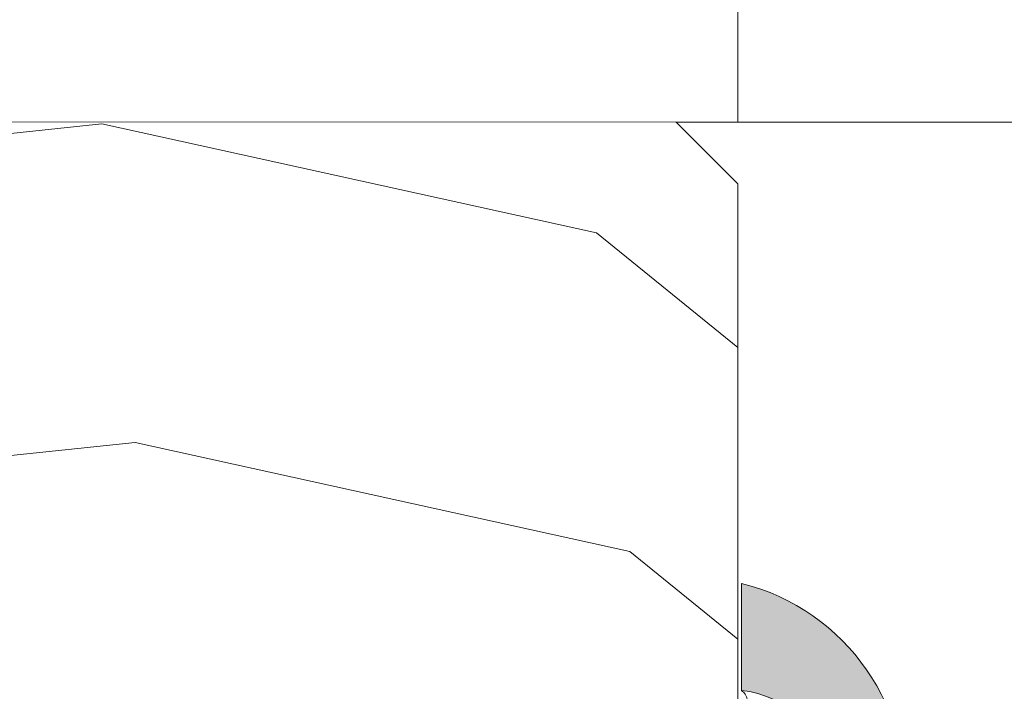
# Model space of a CAD drawing. Units: millimetres. Extents: x 0 to 459, y -15 to 642.
# Drawn here: x 276 to 292, y 456 to 467 of the extents above; entities that cross this region are included whole.
import ezdxf

# ---------------------------------------------------------------- set-up
doc = ezdxf.new("R2010")
doc.units = ezdxf.units.MM
doc.header["$PDMODE"] = 2
doc.header["$PDSIZE"] = 10
for name, color, linetype, lineweight in [('AM_4', 3, 'Continuous', 20), ('AM_5', 3, 'Continuous', 20), ('Contour principale', 30, 'Continuous', 15), ('Contour secondaire', 5, 'Continuous', 9)]:
    doc.layers.add(name, color=color, linetype=linetype, lineweight=lineweight)
doc.layers.add('Détails masqués', color=9, linetype='Continuous', lineweight=0, plot=False)
doc.styles.get("Standard").update_dxf_attribs({"font": 'arial.ttf'})
doc.dimstyles.new('MAL-ISO$0', dxfattribs={"dimtxt": 3, "dimasz": 3, "dimexe": 1, "dimexo": 1, "dimgap": 1.5, "dimtad": 1, "dimtxsty": 'Standard', "dimcen": 0, "dimclrd": 256, "dimclre": 256, "dimclrt": 3, "dimadec": 1, "dimazin": 2, "dimtp": 0.1, "dimtm": 0.1, "dimtfac": 0.71, "dimtmove": 0, "dimatfit": 3, "dimfxl": 1, "dimlwd": -1, "dimlwe": -1, "dimarcsym": 1})

# ---------------------------------------------------------------- blocks, each defined once
blk = doc.blocks.new('*D78')
at = {"layer": 'AM_5', "transparency": 16777216}
for p, q in [((108.9372725799301, 415.9996907262267), (108.9372713382229, 489.8061328526332)), ((347.9800934922391, 415.9996960772333), (347.9800922505319, 489.8061368742498)), ((111.9372713550467, 488.8061329031047), (344.9800922673557, 488.8061368237783))]:
    blk.add_line(p, q, dxfattribs=at)
for points in [[(111.9372713466348, 489.3061329031047), (111.9372713634586, 488.3061329031047), (108.9372713550467, 488.8061328526332)], [(344.9800922589438, 489.3061368237783), (344.9800922757676, 488.3061368237783), (347.9800922673557, 488.8061368742498)]]:
    blk.add_solid(points, dxfattribs=at)
at = {"layer": 'Defpoints', "color": 0, "transparency": 16777216}
for p in [(347.9800922824711, 488.8061368634891), (108.937272609587, 414.9996907228581), (347.980093521896, 414.9996960664727)]:
    blk.add_point(p, dxfattribs=at)
at = {"layer": 'AM_5', "color": 3, "transparency": 16777216, "insert": (223.5187250470725, 492.928235735312), "char_height": 4, "attachment_point": 5, "rotation": 9.639346397879344e-07}
blk.add_mtext('Largeur passage Réel = LS + LSF - 179 (1681)', dxfattribs=at)
blk = doc.blocks.new('*D79')
at = {"layer": 'AM_5', "transparency": 16777216}
for p, q in [((225.9585497208133, 458.9875008614713), (225.9585507633652, 396.9180830439211)), ((389.9681139431716, 430.4875369728059), (389.9681145070225, 396.9180857987157)), ((228.9585507465687, 397.9180830943108), (386.968114490226, 397.918085748326))]:
    blk.add_line(p, q, dxfattribs=at)
for points in [[(228.9585507381704, 398.4180830943108), (228.958550754967, 397.4180830943108), (225.9585507465687, 397.9180830439211)], [(386.9681144818277, 398.418085748326), (386.9681144986242, 397.418085748326), (389.968114490226, 397.9180857987157)]]:
    blk.add_solid(points, dxfattribs=at)
at = {"layer": 'Defpoints', "color": 0, "transparency": 16777216}
for p in [(225.9585497040167, 459.9875008614713), (389.9681139263751, 431.4875369728059), (389.968114490226, 397.9180857987157)]:
    blk.add_point(p, dxfattribs=at)
at = {"layer": 'AM_5', "color": 3, "transparency": 16777216, "insert": (307.9633325491602, 402.0401853762979), "char_height": 4, "attachment_point": 5, "rotation": 9.623713195174826e-07}
blk.add_mtext('{\\fArial Black|b1|i0|c0|p34;\\C1;Largeur Semi Fixe : LSF (930)}', dxfattribs=at)
blk = doc.blocks.new('sbhs')
at = {"layer": 'Contour secondaire', "color": 5}
for p, q in [((0.7243419702080018, 1.362851271846012), (7.025748065803327, 13.21896297529747)), ((-7.901032035715957, 4.199320373161754), (184.3602814558431, -97.9856659762554)), ((0.7243419702080018, 1.362851271846012), (2.767920730347896, 0.2767093748298066)), ((-0.2315095206724891, -0.4354060825098713), (0.2315095206756723, 0.4354060825171473)), ((1.319731534603761, -2.44806230478207), (2.767920730347896, 0.2767093748298066)), ((15.39468768307029, -17.02429989626762), (18.68796773005295, -1.086075777646329)), ((15.39468768307029, -17.02429989626762), (18.68796773005295, -1.086075777646329)), ((16.91957838675785, -2.067207856951427), (18.6875419805491, -1.088136243481131)), ((18.6875419805491, -1.088136243481131), (19.24594867770054, -3.534005879999313)), ((-0.7239415385668053, -1.360973852435563), (-7.029402034594, -13.21492979293544)), ((-0.7238472255342003, -1.361920407765865), (1.319731534603761, -2.44806230478207)), ((14.84655025650852, -14.47276412370047), (16.91957838675785, -2.067207856951427)), ((19.24594867770054, -3.534005879999313), (17.9860242340817, -16.14287585354032)), ((23.00207456148905, -5.530349632965226), (19.24594867770054, -3.534005879999313)), ((22.29028754507419, -20.69075537985918), (25.58356759205674, -4.752531261237891)), ((23.00207456148905, -5.530349632965226), (25.58356759205674, -4.752531261237891)), ((26.14154853970444, -7.200461363590875), (25.58294063106916, -4.753710403365403)), ((21.74215011851231, -18.13921960729203), (23.00207456148905, -5.530349632965226)), ((26.14154853970444, -7.200461363590875), (24.88162409608742, -19.80933133713188)), ((29.89767442349284, -9.196805116556789), (26.14154853970444, -7.200461363590875)), ((29.18588740707844, -24.35721086345075), (32.47916745406064, -8.418986744829454)), ((29.89767442349284, -9.196805116556789), (32.47916745406064, -8.418986744829454)), ((33.03714840170824, -10.86691684718244), (32.47854049307307, -8.420165886956966)), ((28.63774998051656, -21.8056750908836), (29.89767442349284, -9.196805116556789)), ((33.03714840170824, -10.86691684718244), (31.77722395809167, -23.47578682072344)), ((36.79327428549709, -12.86326060014835), (33.03714840170824, -10.86691684718244)), ((36.08148726908223, -28.02366634704231), (39.37476731606489, -12.08544222842102)), ((36.79327428549709, -12.86326060014835), (39.37476731606489, -12.08544222842102)), ((39.93274826371248, -14.533372330774), (39.37414035507732, -12.08662137054853)), ((35.53334984252035, -25.47213057447516), (36.79327428549709, -12.86326060014835)), ((15.39468768307029, -17.02429989626762), (14.84655025650852, -14.47276412370047)), ((39.93274826371248, -14.533372330774), (38.67282382009546, -27.142242304315)), ((43.68887414750282, -16.52971608373991), (39.93274826371248, -14.533372330774)), ((17.9860242340817, -16.14287585354032), (15.39406072157703, -17.02547903771119)), ((21.74215011851231, -18.13921960729203), (17.98602423408352, -16.14287585352577)), ((42.42894970452608, -29.13858605806672), (43.68887414750282, -16.52971608373991)), ((42.97708713109023, -31.69012183063387), (46.2703671780705, -15.75189771201258)), ((43.68887414750282, -16.52971608373991), (46.2703671780705, -15.75189771201258)), ((46.82834812571821, -18.19982781436556), (46.26974021708293, -15.75307685414009)), ((22.29028754507419, -20.69075537985918), (21.74215011851231, -18.13921960729203)), ((46.82834812571639, -18.19982781436556), (45.56842368209936, -30.80869778790657)), ((50.58447400950888, -20.19617156733148), (46.82834812571821, -18.19982781436556)), ((24.88162409608742, -19.80933133713188), (22.28966058358094, -20.69193452130276)), ((28.63774998051656, -21.8056750908836), (24.88162409608742, -19.80933133711733)), ((49.32454956653214, -32.80504154165828), (50.58447400950888, -20.19617156733148)), ((49.87268699309402, -35.35657731422543), (53.16596704007668, -19.41835319560414)), ((50.58447400950888, -20.19617156733148), (53.16596704007668, -19.41835319560414)), ((53.72394798772427, -21.86628329795712), (53.16534007908911, -19.41953233773165)), ((29.18588740707844, -24.35721086345075), (28.63774998051656, -21.8056750908836)), ((53.72394798772245, -21.86628329795712), (52.46402354410725, -34.47515327148358)), ((57.48007387151267, -23.86262705092304), (53.72394798772427, -21.86628329795712)), ((31.77722395809167, -23.47578682072344), (29.18526044558519, -24.35839000489432)), ((35.53334984252035, -25.47213057447516), (31.77722395809167, -23.47578682070889)), ((56.22014942853593, -36.47149702524985), (57.48007387151267, -23.86262705092304)), ((56.76828685509781, -39.023032797817), (60.06156690208047, -23.0848086791957)), ((57.48007387151267, -23.86262705092304), (60.06156690208047, -23.0848086791957)), ((60.61954784972806, -25.53273878154869), (60.0609399410929, -23.08598782132322)), ((36.08148726908223, -28.02366634704231), (35.53334984252035, -25.47213057447516)), ((60.61954784972806, -25.53273878154869), (59.35962340611104, -38.14160875507514)), ((64.37567373351703, -27.5290825345146), (60.61954784972806, -25.53273878154869)), ((63.66388671710217, -42.68948828140856), (66.95716676408472, -26.75126416278727)), ((64.37567373351703, -27.5290825345146), (66.95716676408472, -26.75126416278727)), ((67.51514771173242, -29.19919426514025), (66.95653980309714, -26.75244330491478)), ((38.67282382009546, -27.142242304315), (36.0808603075908, -28.02484548848588)), ((42.42894970452608, -29.13858605806672), (38.67282382009728, -27.14224230430045)), ((63.11574929054029, -40.13795250884141), (64.37567373351703, -27.5290825345146)), ((42.97708713109023, -31.69012183063387), (42.42894970452608, -29.13858605806672)), ((67.51514771173242, -29.19919426514025), (66.2552232681154, -41.8080642386667)), ((71.27127359552082, -31.1955380181098), (67.51514771173242, -29.19919426514025)), ((70.55948657910778, -46.35594376500012), (73.85276662609044, -30.41771964637883)), ((71.27127359552082, -31.1955380181098), (73.85276662609044, -30.41771964637883)), ((74.41074757373622, -32.86564974873181), (73.85213966510287, -30.41889878850634)), ((45.56842368209936, -30.80869778790657), (42.97646016959698, -31.69130097207744)), ((49.32454956653214, -32.80504154165828), (45.568423682103, -30.80869778789202)), ((70.0113491525459, -43.80440799243297), (71.27127359552082, -31.1955380181098)), ((49.87268699309402, -35.35657731422543), (49.32454956653214, -32.80504154165828)), ((74.41074757373622, -32.86564974873181), (73.15082313011919, -45.47451972225826)), ((78.16687345752644, -34.86199350170136), (74.41074757373622, -32.86564974873181)), ((77.45508644111203, -50.02239924859168), (80.74836648809242, -34.08417512997039)), ((78.16687345752462, -34.86199350170136), (80.74836648809242, -34.08417512997039)), ((81.30634743574001, -36.53210523232337), (80.74773952710484, -34.0853542720979)), ((52.46402354410725, -34.47515327148358), (49.87206003160077, -35.357756455669)), ((56.22014942853593, -36.47149702524985), (52.46402354410725, -34.47515327148358)), ((76.90694901454833, -47.47086347603909), (78.16687345752462, -34.86199350170136)), ((56.76828685509781, -39.023032797817), (56.22014942853593, -36.47149702524985)), ((81.30634743574001, -36.53210523232337), (80.04642299212344, -49.14097520586438)), ((85.0624733195308, -38.52844898529293), (81.30634743574001, -36.53210523232337)), ((59.35962340611104, -38.14160875507514), (56.76765989360456, -39.02421193926057)), ((63.11574929054029, -40.13795250884141), (59.35962340611104, -38.14160875507514)), ((84.35068630311582, -53.68885473218324), (87.64396635009666, -37.7506306135765)), ((85.06247331952898, -38.52844898529293), (87.64396635009666, -37.7506306135765)), ((88.20194729774437, -40.19856071591494), (87.64333938911273, -37.75180975568946)), ((83.80254887655224, -51.13731895963065), (85.06247331952898, -38.52844898529293)), ((63.66388671710217, -42.68948828140856), (63.11574929054029, -40.13795250884141)), ((88.20194729774437, -40.19856071591494), (86.94202285412734, -52.80743068945594)), ((91.95807318153459, -42.19490446888449), (88.20194729774437, -40.19856071591494)), ((66.2552232681154, -41.8080642386667), (63.66325975560881, -42.69066742285213)), ((70.0113491525459, -43.80440799243297), (66.2552232681154, -41.8080642386667)), ((91.24628616511791, -57.35531021577845), (94.53956621210239, -41.41708609716807)), ((91.95807318153277, -42.19490446889904), (94.53956621210239, -41.41708609716807)), ((95.09754715974816, -43.8650161995065), (94.53893925111481, -41.41826523928103)), ((90.69814873855603, -54.80377444322221), (91.95807318153277, -42.19490446889904)), ((70.55948657910778, -46.35594376500012), (70.0113491525459, -43.80440799243297)), ((95.09754715974816, -43.8650161995065), (93.83762271613296, -56.4738861730475)), ((98.85367304353883, -45.8613599524906), (95.09754715974816, -43.8650161995065)), ((73.15082313011919, -45.47451972225826), (70.55885961761635, -46.35712290644369)), ((76.90694901455015, -47.47086347603909), (73.15082313011919, -45.47451972225826)), ((97.59374860056028, -58.47022992681377), (98.85367304353701, -45.8613599524906)), ((98.14188602712215, -61.02176569937001), (101.4351660741066, -45.08354158075963)), ((98.85367304353701, -45.8613599524906), (101.4351660741066, -45.08354158075963)), ((101.9931470217524, -47.53147168311261), (101.4345391131191, -45.08472072287259)), ((77.45508644111203, -50.02239924859168), (76.90694901454833, -47.47086347603909)), ((101.9931470217524, -47.53147168311261), (100.7332225781372, -60.14034165663907)), ((105.7492729055427, -49.52781543608216), (101.9931470217524, -47.53147168311261)), ((80.04642299212344, -49.14097520586438), (77.45445947961878, -50.02357839003525)), ((83.80254887655224, -51.13731895963065), (80.04642299212344, -49.14097520586438)), ((104.4893484625642, -62.13668541040897), (105.7492729055409, -49.52781543608216)), ((105.0374858891278, -64.68822118296157), (108.3307659361104, -48.74999706435119)), ((105.7492729055409, -49.52781543608216), (108.3307659361104, -48.74999706435119)), ((108.8887468837562, -51.19792716670418), (108.3301389751228, -48.75117620646415)), ((84.35068630311582, -53.68885473218324), (83.80254887655224, -51.13731895963065)), ((108.8887468837562, -51.19792716670418), (107.6288224401411, -63.80679714023063)), ((112.6448727675465, -53.19427091967373), (108.8887468837562, -51.19792716670418)), ((86.94202285412734, -52.80743068945594), (84.35005934162257, -53.69003387362682)), ((90.69814873855603, -54.80377444322221), (86.94202285412734, -52.80743068945594)), ((111.3849483245684, -65.80314089400053), (112.6448727675447, -53.19427091967373)), ((111.9330857511321, -68.35467666655313), (115.2263657981148, -52.41645254794275)), ((112.6448727675447, -53.19427091967373), (115.2263657981148, -52.41645254794275)), ((115.7843467457601, -54.86438265029574), (115.2257388371272, -52.41763169007027)), ((91.24628616511791, -57.35531021577845), (90.69814873855603, -54.80377444322221)), ((115.7843467457601, -54.86438265029574), (114.5244223021435, -67.47325262382219)), ((119.540472629549, -56.86072640326529), (115.7843467457601, -54.86438265029574)), ((118.8286856131359, -72.0211321501447), (122.1219656601186, -56.08290803153432)), ((119.540472629549, -56.86072640326529), (122.1219656601186, -56.08290803153432)), ((122.6799466077644, -58.5308381338873), (122.121338699131, -56.08408717366183)), ((93.83762271613296, -56.4738861730475), (91.24565920362829, -57.35648935722202)), ((97.59374860056028, -58.47022992681377), (93.83762271613296, -56.4738861730475)), ((118.280548186574, -69.4695963775921), (119.540472629549, -56.86072640326529)), ((98.14188602712215, -61.02176569937001), (97.59374860056028, -58.47022992681377)), ((122.6799466077644, -58.5308381338873), (121.4200221641473, -71.13970810741375)), ((126.4360724915529, -60.52718188685685), (122.6799466077644, -58.5308381338873)), ((125.7242854751402, -75.68758763373626), (129.0175655221224, -59.74936351512588)), ((126.4360724915529, -60.52718188685685), (129.0175655221224, -59.74936351512588)), ((129.5755464697681, -62.19729361747886), (129.0169385611348, -59.75054265725339)), ((100.7332225781372, -60.14034165663907), (98.14125906563254, -61.02294484081358)), ((104.4893484625642, -62.13668541040897), (100.7332225781372, -60.14034165663907)), ((125.1761480485779, -73.13605186118366), (126.4360724915529, -60.52718188685685)), ((105.0374858891278, -64.68822118296157), (104.4893484625642, -62.13668541040897)), ((129.5755464697681, -62.19729361747886), (128.3156220261512, -74.80616359100532)), ((133.3316723535571, -64.19363737044841), (129.5755464697681, -62.19729361747886)), ((132.6198853371441, -79.35404311732782), (135.9131653841249, -63.41581899871744)), ((133.3316723535571, -64.19363737044841), (135.9131653841249, -63.41581899871744)), ((136.4711463317725, -65.86374910107043), (135.9125384231373, -63.41699814084495)), ((107.6288224401411, -63.80679714023063), (105.0368589276363, -64.68940032440514)), ((111.3849483245684, -65.80314089400053), (107.6288224401411, -63.80679714023063)), ((132.0717479105804, -76.80250734477522), (133.3316723535571, -64.19363737044841)), ((111.9330857511321, -68.35467666655313), (111.3849483245684, -65.80314089400053)), ((136.4711463317725, -65.86374910107043), (135.2112218881555, -78.47261907459688)), ((140.2272722155609, -67.86009285403998), (136.4711463317725, -65.86374910107043)), ((114.5244223021435, -67.47325262382219), (111.9324587896407, -68.35585580801126)), ((118.280548186574, -69.4695963775921), (114.5244223021435, -67.47325262382219)), ((139.515485199146, -83.02049860093393), (142.8087652461287, -67.082274482309)), ((140.2272722155609, -67.86009285403998), (142.8087652461287, -67.082274482309)), ((143.3667461937763, -69.53020458466199), (142.8081382851411, -67.08345362443652)), ((138.9673477725842, -80.46896282836678), (140.2272722155609, -67.86009285403998)), ((118.8286856131359, -72.0211321501447), (118.280548186574, -69.4695963775921)), ((143.3667461937763, -69.53020458466199), (142.1068217501593, -82.13907455818844)), ((147.1228720775666, -71.52654833763154), (143.3667461937763, -69.53020458466199)), ((121.4200221641473, -71.13970810741375), (118.8280586516445, -72.02231129160282)), ((125.1761480485779, -73.13605186118366), (121.4200221641473, -71.13970810741375)), ((146.4110850611503, -86.6869540845255), (149.7043651081329, -70.74872996590057)), ((147.1228720775648, -71.52654833763154), (149.7043651081329, -70.74872996590057)), ((150.2623460557805, -73.19666006825355), (149.7037381471454, -70.74990910802808)), ((145.8629476345885, -84.1354183119729), (147.1228720775648, -71.52654833763154)), ((125.7242854751402, -75.68758763373626), (125.1761480485779, -73.13605186118366)), ((150.2623460557805, -73.19666006825355), (149.0024216121636, -85.80553004179455)), ((154.0184719395709, -75.1930038212231), (150.2623460557805, -73.19666006825355)), ((128.3156220261512, -74.80616359100532), (125.7236585136487, -75.68876677519438)), ((132.0717479105804, -76.80250734477522), (128.3156220261512, -74.80616359100532)), ((152.7591744580856, -87.80069465410634), (154.0190989010623, -75.19182467977953)), ((153.3073118846474, -90.35223042665893), (156.6005919316301, -74.41400630804856)), ((154.0190989010623, -75.19182467977953), (156.6005919316301, -74.41400630804856)), ((157.2036750258226, -76.41057037475548), (156.6005919316301, -74.41400630804856)), ((157.2036750258226, -76.41057037475548), (155.9649049129398, -88.8077354266643)), ((160.8429080791753, -79.57673546726801), (157.2036750258226, -76.41057037475548)), ((132.6198853371441, -79.35404311732782), (132.0717479105804, -76.80250734477522)), ((135.2112218881555, -78.47261907459688), (132.6192583756508, -79.35522225878594)), ((138.9673477725842, -80.46896282836678), (135.2112218881555, -78.47261907459688)), ((160.5524074733365, -92.32725938687145), (163.3426492439044, -78.82354939258585)), ((160.8429080791753, -79.57673546726801), (163.3426492439044, -78.82354939258585)), ((163.3426492439044, -78.82354939258585), (163.8868240218758, -82.20315759435107)), ((159.817530426062, -89.8383456572883), (160.8429080791753, -79.57673546726801)), ((139.515485199146, -83.02049860093393), (138.9673477725842, -80.46896282836678)), ((142.1068217501593, -82.13907455818844), (139.5148582376546, -83.0216777423775)), ((145.8629476345885, -84.1354183119729), (142.1068217501593, -82.13907455818844)), ((163.8868240218758, -82.20315759435107), (163.0366311515098, -90.71158157896934)), ((167.0121239643739, -84.94400810339721), (163.8848188284605, -82.22322484776305)), ((167.0121239643812, -84.9440081032808), (163.8909082358527, -82.22852268587667)), ((146.4110850611503, -86.6869540845255), (145.8629476345885, -84.1354183119729)), ((166.3480612017664, -91.58970901959401), (167.0121239643812, -84.9440081032808)), ((167.0121239643812, -84.9440081032808), (169.2293763377799, -84.52498522977112)), ((167.2079156543548, -94.30808686644014), (169.2293763377799, -84.52498522977112)), ((169.2293763377799, -84.52498522977112), (170.0545031293839, -87.59090500975435)), ((149.0030485736569, -85.80435090033643), (146.4110850611503, -86.6869540845255)), ((152.7591744580874, -87.80069465410634), (149.0030485736569, -85.80435090033643)), ((153.3073118846474, -90.35223042665893), (152.7591744580856, -87.80069465410634)), ((170.0545031293839, -87.59090500975435), (169.5689501747837, -92.45014407223789)), ((173.175718857448, -90.30639042645998), (170.0545031293857, -87.59090500975435)), ((153.306684923156, -90.35340956811706), (155.9649049129398, -88.8077354266643)), ((159.8175304260584, -89.8383456572883), (155.9649049129398, -88.8077354266643)), ((159.817530426062, -89.8383456572883), (160.5524074733365, -92.32725938687145)), ((172.8733013999042, -93.33287540612582), (173.175718857448, -90.30639042645998)), ((173.175718857448, -90.30639042645998), (174.9550373436612, -90.98365836553057)), ((160.5524074733365, -92.32725938687145), (163.0366311515098, -90.71158157896934)), ((166.3484885047527, -91.58543272524548), (163.0378086510899, -90.69979758736372)), ((166.3480612017664, -91.58970901959401), (163.0437099767331, -90.70697768564787)), ((166.3480612017664, -91.58970901959401), (167.2079156543548, -94.30808686644014)), ((174.3861178843831, -93.73701238257127), (174.9550373436612, -90.98365836553057)), ((174.9550373436612, -90.98365836553057), (176.2180980224944, -92.95328733290444)), ((169.5689501747837, -92.45014407223789), (167.2079156543548, -94.30808686644014)), ((176.0941903724959, -94.19331045802755), (169.5689501747837, -92.45014407223789)), ((171.730167173791, -93.02507773494654), (169.5692626124927, -92.44701730817906)), ((176.2180980224944, -92.95328733290444), (176.0941903724959, -94.19331045802755)), ((178.3298814403314, -94.79055767041427), (176.2180980224944, -92.95328733290444)), ((178.3298814403314, -94.79055767041427), (176.0941903724959, -94.19331045802755))]:
    blk.add_line(p, q, dxfattribs=at)
for centre, radius, start, end in [((7.687999871393686, 12.86693663253391), 0.7500000000015004, 17.00979753118585, 152.0097975311566), ((30.45797858392677, 15.50684975694821), 22.18413353974098, 186.2331515410975, 232.3906814838208), ((4.176124397723129, -33.92212896940691), 22.18413353974098, 61.24968544377739, 117.7668484591007), ((-6.363458081763497, -13.57091749202664), 0.7500000000015002, 152.0097975361163, 287.0097975362324)]:
    blk.add_arc(centre, radius, start, end, dxfattribs=at)
blk = doc.blocks.new('Patte fixation vitrage 23mm')
at = {"layer": 'Détails masqués', "color": 5, "xscale": -0.125, "yscale": 0.125, "zscale": 0.125, "rotation": 270.0000008848388}
blk.add_blockref('sbhs', (-0.2914916776861673, -13.23425728812862), dxfattribs=at)
blk = doc.blocks.new('serbt')
at = {"layer": 'AM_4'}
h = blk.add_hatch(color=5, dxfattribs=at)
edge = h.paths.add_edge_path()
edge.add_arc((-33.0175631268258, -20.07640338939392), 13.97820772027356, 261.5609164869377, 324.2054311643935, ccw=False)
edge.add_line((-35.06897431846029, -33.90326142706655), (-35.10916159489026, -53.67733422757997))
edge.add_arc((-27.18238858091944, 15.87240502336332), 69.99999971635157, 263.4979008683569, 345.8066870811297)
edge.add_line((40.68078928949126, -1.291191616566721), (6.031659802626521, -1.22077344026372))
edge.add_arc((-23.88507987155459, 1.728787743602984), 30.06179009823093, 274.20733661720413, 354.3692727268613, ccw=False)
h.paths.add_polyline_path([(-25.53072293229499, 39.40945116103502), (-31.58567017306336, 42.56330403105188), (-34.61855207118688, 32.8678192956616), (-30.20233173488358, 30.56753349148908)])
h.paths.add_polyline_path([(-34.49700928348464, 91.81689820384524), (-30.07877739054193, 89.5204784289245), (-25.41490896842777, 98.36648138047256), (-31.47257868442258, 101.5151413185352)])
at = {"layer": 'AM_4', "color": 5}
for p, q in [((-11.87409182733427, 121.6604925316587), (-27.09640413776015, 106.4999280008105)), ((-7.631459901938797, 121.6518701388377), (-0.6457005803358697, 114.6376583727761)), ((2.945316737168469e-07, -1.100306690204889e-07), (0.2286660651416241, 112.5145566541378)), ((-27.09640413776015, 106.4999280008105), (-29.55135344147325, 104.7934556024272)), ((-31.47257868442258, 101.5151413185352), (-34.49700928348464, 91.81689820384524)), ((-31.47260595727051, 101.5150293724504), (-25.41490896842777, 98.36648138047256)), ((-25.29338510471279, 98.59697683160061), (-30.07877739054193, 89.5204784289245)), ((-18.88350020448979, 57.34266445303001), (-18.80448508671998, 96.22190260820207)), ((-34.49700928348464, 91.81689820384524), (-30.07877739054193, 89.5204784289245)), ((-20.20760440817776, 54.53869446452154), (-27.20563571568618, 47.56904996777848)), ((-27.20563571568618, 47.56904996777848), (-29.65364087719995, 45.86846563846802)), ((-31.58566850953257, 42.5633031644909), (-34.61855207118688, 32.8678192956616)), ((-31.58567017306336, 42.56330403105188), (-25.53072293229499, 39.40945116103502)), ((-25.40899738195641, 39.63984016411871), (-30.20233173488358, 30.56753349148908)), ((-19.04048029709611, -19.8990910285811), (-18.92432472809196, 37.25503539513011)), ((-34.61855207118688, 32.8678192956616), (-30.20233173488358, 30.56753349148908)), ((5.116998865262758, -2.131724221490003), (6.031659802685681, -1.220773440334597)), ((6.031661197904214, -1.220773443099461), (40.68078928949126, -1.291191616566721)), ((-35.06897431846029, -33.90326142706655), (-35.10993119114939, -54.05601260040131))]:
    blk.add_line(p, q, dxfattribs=at)
for centre, radius, start, end in [((-9.757087061083439, 119.5348653725869), 3.000000000000003, 44.88355670692903, 134.8835567063764), ((-2.771327739479602, 112.5206536065234), 3.000000000000003, 359.8835567066804, 44.88355670692903), ((-25.04130607347106, 99.94826702427599), 6.619394203338383, 132.9483180412593, 166.3085740417868), ((-22.25549710531412, 96.84509455121697), 3.506829767926098, 349.7636997954455, 150.0289097220968), ((-21.88412829003755, 57.03666461390821), 3.000000000000003, 304.7269263568563, 304.7269263734207), ((-22.01479042534265, 57.10671496804025), 3.140169199298274, 305.1350954910714, 4.309217279791466), ((-21.88412829003755, 57.03666461390821), 3.000000000000003, 309.357942834981, 309.3580820012195), ((-25.11568803254849, 40.99854916864353), 6.656508277054115, 132.9791144993651, 166.4041709305689), ((-23.87077507104663, 40.15622678528312), 8.128419887758126, 168.776875052161, 168.777008639882), ((-22.43429730993117, 37.71969064053514), 3.54059524817864, 352.4589401753227, 147.1580207224013), ((-27.18238895075683, 15.87240535099953), 70.00000000000007, 263.4979011994936, 345.8066868953633), ((-23.88507987155694, 1.728787743605821), 30.06179009823392, 274.2073366172082, 354.3692727267668), ((2.999994099011928, -0.006097062414482934), 3.000000000000003, 179.8835567066804, 314.8835567063764), ((-33.01756312682581, -20.07640338939391), 13.97820772027357, 261.5609164869377, 0.7268117680370333)]:
    blk.add_arc(centre, radius, start, end, dxfattribs=at)
blk = doc.blocks.new('*D84')
at = {"layer": 'AM_5', "transparency": 16777216}
for p, q in [((287.4599363814833, 465.4871381638565), (287.4599361911236, 476.8020206174276)), ((328.9693700922929, 465.4871443876281), (328.9693699019333, 476.8020213157753)), ((290.4599362079474, 475.8020206678991), (325.9693699187571, 475.8020212653038))]:
    blk.add_line(p, q, dxfattribs=at)
for points in [[(290.4599361995355, 476.3020206678991), (290.4599362163593, 475.3020206678991), (287.4599362079474, 475.8020206174276)], [(325.9693699103452, 476.3020212653038), (325.9693699271691, 475.3020212653038), (328.9693699187571, 475.8020213157753)]]:
    blk.add_solid(points, dxfattribs=at)
at = {"layer": 'Defpoints', "color": 0, "transparency": 16777216}
for p in [(328.9693699187571, 475.8020213157753), (287.4599363983071, 464.4871381638565), (328.9693701091167, 464.4871443876281)]:
    blk.add_point(p, dxfattribs=at)
at = {"layer": 'AM_5', "color": 3, "transparency": 16777216, "char_height": 4, "attachment_point": 5, "rotation": 9.639346257545157e-07}
for s, insert in [('Clair vitrage', (308.2146529940027, 479.924121921581)), ('LSF - 246 (684)', (308.2146531327018, 471.6799200116219))]:
    blk.add_mtext(s, dxfattribs=dict(at, insert=insert))

msp = doc.modelspace()

# ---------------------------------------------------------------- hatches: boundary and pattern name
at = {"layer": 'Contour secondaire'}
h = msp.add_hatch(dxfattribs=at)
h.set_pattern_fill('352', color=5, scale=73.33, angle=51.00000096237132)
h.set_pattern_definition([(51.00000096237134, (25.99158393827067, 27.12293695375809), (-10.84005081028688, 103.1361774472488), [21.999, -51.331]), (51.00000096237134, (23.14217823183228, 29.43034011968211), (-10.84005081028688, 103.1361774472488), [21.999, -51.331]), (51.00000096237134, (19.75076998487955, 36.89455215796863), (-10.84005081028688, 103.1361774472488), [14.666, -58.664]), (51.00000096237134, (16.35936173792681, 44.35876419625509), (-10.84005081028688, 103.1361774472488), [10.9995, -62.33049999999999]), (51.00000096237134, (10.66055032505002, 48.97357052810321), (-10.84005081028688, 103.1361774472488), [7.333, -65.997]), (51.00000096237134, (-6.575276917447006, 39.34134832775931), (-10.84005081028688, 103.1361774472488), [3.6665, -18.3325, 3.6665, -47.6645]), (51.00000096237134, (-2.502473126113259, 50.19696861299855), (-10.84005081028688, 103.1361774472488), [3.6665, -29.332, 10.9995, -29.332]), (51.00000096237134, (3.877733831144546, 63.90199460467619), (-10.84005081028688, 103.1361774472488), [3.6665, -3.6665, 3.6665, -62.33049999999999]), (51.00000096237134, (-1.279075041217894, 63.35999206416182), (-10.84005081028688, 103.1361774472488), [3.6665, -69.6635]), (51.00000096237134, (-9.285289620018723, 65.12539268957153), (-10.84005081028688, 103.1361774472488), [10.9995, -62.33049999999999]), (51.00000096237134, (-14.98410103289552, 69.74019902141964), (-10.84005081028688, 103.1361774472488), [14.666, -58.664]), (51.00000096237134, (-22.99031561169635, 71.50559964682935), (-10.84005081028688, 103.1361774472488), [18.3325, -21.999, 3.6665, -29.332]), (141.0000009623713, (-7.256672461828018, 21.0215160042336), (-103.1361774472488, -10.84005081028688), [3.6665, -7.333, 18.3325, -43.998]), (141.0000009623713, (-10.64808070878076, 28.48572804252012), (-103.1361774472488, -10.84005081028688), [3.6665, -3.6665, 10.9995, -54.9975]), (141.0000009623713, (-31.13592319436385, 49.79435907635087), (-103.1361774472488, -10.84005081028688), [7.333, -65.997]), (141.0000009623713, (-6.033274376932667, 34.18453945539687), (-103.1361774472488, -10.84005081028688), [14.666, -21.999, 3.6665, -32.9985]), (141.0000009623713, (-35.06933398183094, 62.41537998699982), (-103.1361774472488, -10.84005081028688), [3.6665, -69.6635]), (141.0000009623713, (-4.267873751522956, 42.19075403419771), (-103.1361774472488, -10.84005081028688), [10.9995, -62.33049999999999]), (141.0000009623713, (-2.502473126113259, 50.19696861299855), (-103.1361774472488, -10.84005081028688), [7.333, -65.997]), (141.0000009623713, (2.112333205734842, 55.89578002587535), (-103.1361774472488, -10.84005081028688), [3.6665, -10.9995, 10.9995, -47.6645]), (141.0000009623713, (1.570330665220496, 61.05258889823779), (-103.1361774472488, -10.84005081028688), [3.6665, -69.6635]), (141.0000009623713, (15.27535665689813, 54.67238194097996), (-103.1361774472488, -10.84005081028688), [10.2662, -63.0638]), (141.0000009623713, (28.98038264857574, 48.29217498372219), (-103.1361774472488, -10.84005081028688), [7.333, -65.997]), (141.0000009623713, (10.79994332891668, 72.45021172399134), (-103.1361774472488, -10.84005081028688), [3.6665, -69.6635]), (141.0000009623713, (18.26415536720318, 75.84161997094407), (-103.1361774472488, -10.84005081028688), [10.9995, -62.33049999999999]), (141.0000009623713, (22.87896169905128, 81.54043138382087), (-103.1361774472488, -10.84005081028688), [10.9995, -62.33049999999999]), (96.00000096237129, (38.75199785278628, 54.53298893711332), (-56.98811412985205, 46.14806331935893), [5.1851643, -5.1851643, 5.1851643, -88.14878760146]), (96.00000096237129, (15.27535665689813, 54.67238194097996), (-56.98811412985205, 46.14806331935893), [10.3703286, -93.33395190146]), (96.00000096237129, (-31.67792573487819, 54.95116794871331), (-56.98811412985205, 46.14806331935893), [10.3703286, -93.33395190146]), (96.00000096237129, (-8.201284538990038, 54.81177494484666), (-56.98811412985205, 46.14806331935893), [10.3703286, -93.33395190146]), (96.00000096237129, (5.503741452687578, 48.43156798758883), (-56.98811412985205, 46.14806331935893), [10.3703286, -93.33395190146]), (96.00000096237129, (30.74578327398544, 56.29838956252303), (-56.98811412985205, 46.14806331935893), [10.3703286, -93.33395190146]), (96.00000096237129, (23.28157123569896, 52.90698131557025), (-56.98811412985205, 46.14806331935893), [15.55563956, -88.14864094146]), (96.00000096237129, (-16.20749911779087, 56.57717557025637), (-56.98811412985205, 46.14806331935893), [5.1851643, -98.51911620146]), (96.00000096237129, (-24.21371369659171, 58.34257619566608), (-56.98811412985205, 46.14806331935893), [5.1851643, -98.51911620146]), (96.00000096237129, (-5.754488369199322, 81.1378218471732), (-56.98811412985205, 46.14806331935893), [5.1851643, -98.51911620146]), (96.00000096237129, (4.28034336779222, 35.26854453642557), (-56.98811412985205, 46.14806331935893), [5.1851643, -98.51911620146]), (96.00000096237129, (9.715938247887998, 82.76382946871627), (-56.98811412985205, 46.14806331935893), [5.1851643, -98.51911620146]), (96.00000096237129, (-0.7370725007035546, 58.20318319179938), (-56.98811412985205, 46.14806331935893), [5.1851643, -98.51911620146]), (96.00000096237129, (-1.82107758173224, 68.5168009365243), (-56.98811412985205, 46.14806331935893), [5.1851643, -98.51911620146]), (186.0000009623713, (7.269142078097289, 56.43778256638967), (-46.14806331935894, -56.98811412985204), [5.1851643, -5.1851643, 15.55563956, -77.77831234146]), (186.0000009623713, (14.19135157586944, 64.98599968570488), (-46.14806331935894, -56.98811412985204), [5.1851643, -98.51911620146]), (186.0000009623713, (34.13719152093819, 48.83417752423651), (-46.14806331935894, -56.98811412985204), [5.1851643, -98.51911620146]), (186.0000009623713, (10.66055032505002, 48.97357052810321), (-46.14806331935894, -56.98811412985204), [5.1851643, -98.51911620146]), (186.0000009623713, (6.185136997068589, 66.7514003111146), (-46.14806331935894, -56.98811412985204), [5.1851643, -98.51911620146]), (186.0000009623713, (8.895149699640314, 40.96735594930237), (-46.14806331935894, -56.98811412985204), [5.1851643, -98.51911620146]), (186.0000009623713, (27.35437502703271, 63.76260160080949), (-46.14806331935894, -56.98811412985204), [5.1851643, -98.51911620146]), (186.0000009623713, (12.14716494272638, 10.02650271512772), (-46.14806331935894, -56.98811412985204), [5.1851643, -98.51911620146]), (186.0000009623713, (11.60516240221204, 15.18331158749015), (-46.14806331935894, -56.98811412985204), [10.3703286, -93.33395190146]), (186.0000009623713, (11.06315986169769, 20.34012045985259), (-46.14806331935894, -56.98811412985204), [10.3703286, -93.33395190146]), (186.0000009623713, (15.67796619354579, 26.03893187272939), (-46.14806331935894, -56.98811412985204), [10.3703286, -93.33395190146]), (186.0000009623713, (12.28655794659305, 33.50314391101585), (-46.14806331935894, -56.98811412985204), [10.3703286, -93.33395190146]), (186.0000009623713, (7.950537622478301, 74.75761488991543), (-46.14806331935894, -56.98811412985204), [10.3703286, -93.33395190146]), (186.0000009623713, (45.67420735055843, 63.08120605642847), (-46.14806331935894, -56.98811412985204), [10.3703286, -93.33395190146]), (186.0000009623713, (2.391119213468194, 102.8490624176517), (-46.14806331935894, -56.98811412985204), [10.3703286, -93.33395190146]), (186.0000009623713, (8.089930626344973, 98.23425608580357), (-46.14806331935894, -56.98811412985204), [10.3703286, -93.33395190146]), (186.0000009623713, (6.324530000935262, 90.22804150700273), (-46.14806331935894, -56.98811412985204), [10.3703286, -93.33395190146]), (186.0000009623713, (-25.97911432200141, 50.33636161686525), (-46.14806331935894, -56.98811412985204), [15.55563956, -88.14864094146]), (186.0000009623713, (9.715938247887998, 82.76382946871627), (-46.14806331935894, -56.98811412985204), [15.55563956, -88.14864094146]), (77.56505216237133, (-32.76193081590688, 65.26478569343823), (46.1480632956864, 56.98811414723543), [8.198293999999999, -155.77257075341]), (77.56505216237133, (-4.267873751522956, 42.19075403419771), (46.1480632956864, 56.98811414723543), [8.198293999999999, -155.77257075341]), (77.56505216237133, (-16.74950165830522, 61.73398444261881), (46.1480632956864, 56.98811414723543), [8.198293999999999, -155.77257075341]), (77.56505216237133, (36.98659722737658, 46.52677435831248), (46.1480632956864, 56.98811414723543), [8.198293999999999, -155.77257075341]), (77.56505216237133, (28.98038264857574, 48.29217498372219), (46.1480632956864, 56.98811414723543), [8.198293999999999, -155.77257075341]), (77.56505216237133, (3.738340827277881, 40.425353408788), (46.1480632956864, 56.98811414723543), [8.198293999999999, -155.77257075341]), (77.56505216237133, (-24.75571623710604, 63.49938506802846), (46.1480632956864, 56.98811414723543), [8.198293999999999, -155.77257075341]), (77.56505216237133, (6.185136997068589, 66.7514003111146), (46.1480632956864, 56.98811414723543), [16.396588, -147.57427675341]), (114.4349497823713, (-2.363080122246579, 73.67360980888668), (-56.98811412641972, 46.14806332139163), [8.198293999999999, -155.77257075341]), (114.4349497823713, (21.65556361415592, 68.3774079326576), (-56.98811412641972, 46.14806332139163), [8.198293999999999, -155.77257075341]), (114.4349497823713, (-12.81609087083813, 49.11296353196985), (-56.98811412641972, 46.14806332139163), [8.198293999999999, -155.77257075341]), (114.4349497823713, (-24.89510924097273, 40.02274387214032), (-56.98811412641972, 46.14806332139163), [8.198293999999999, -155.77257075341]), (114.4349497823713, (14.19135157586944, 64.98599968570488), (-56.98811412641972, 46.14806332139163), [8.198293999999999, -155.77257075341]), (114.4349497823713, (9.57654524402134, 59.28718827282808), (-56.98811412641972, 46.14806332139163), [8.198293999999999, -155.77257075341]), (114.4349497823713, (-17.43089720268623, 43.41415211909305), (-56.98811412641972, 46.14806332139163), [16.396588, -147.57427675341]), (114.4349497823713, (37.12599023124325, 70.00341555420061), (-56.98811412641972, 46.14806332139163), [16.396588, -147.57427675341]), (114.4349497823713, (29.66177819295676, 66.6120073072479), (-56.98811412641972, 46.14806332139163), [16.396588, -147.57427675341]), (167.5650521623713, (1.291544657487158, 14.09930650646146), (-56.98811414723543, 46.14806329568638), [8.198293999999999, -155.77257075341]), (167.5650521623713, (-30.05191811333516, 39.48074133162601), (-56.98811414723543, 46.14806329568638), [8.198293999999999, -155.77257075341]), (167.5650521623713, (19.06937444049853, 18.57471983444287), (-56.98811414723543, 46.14806329568638), [8.198293999999999, -155.77257075341]), (167.5650521623713, (-36.83473460724063, 54.40916540819899), (-56.98811414723543, 46.14806329568638), [8.198293999999999, -155.77257075341]), (167.5650521623713, (1.97294020186817, 32.41913882998716), (-56.98811414723543, 46.14806329568638), [8.198293999999999, -155.77257075341]), (167.5650521623713, (5.503741452687578, 48.43156798758883), (-56.98811414723543, 46.14806329568638), [8.198293999999999, -155.77257075341]), (167.5650521623713, (-1.279075041217894, 63.35999206416182), (-56.98811414723543, 46.14806329568638), [8.198293999999999, -155.77257075341]), (167.5650521623713, (0.7495421169728118, 19.25611537882389), (-56.98810847065019, 46.14808903939516), [8.198293999999999, -155.77257075341]), (167.5650521623713, (3.738340827277881, 40.425353408788), (-56.98811414723543, 46.14806329568638), [8.198293999999999, -155.77257075341]), (167.5650521623713, (23.28157123569896, 52.90698131557025), (-56.98811414723543, 46.14806329568638), [8.198293999999999, -155.77257075341]), (167.5650521623713, (22.19756615467026, 63.22059906029517), (-56.98811414723543, 46.14806329568638), [8.198293999999999, -155.77257075341]), (167.5650521623713, (14.3307445797361, 88.46264088159302), (-56.98811414723543, 46.14806329568638), [8.198293999999999, -155.77257075341]), (167.5650521623713, (-37.37673714775499, 59.56597428056142), (-56.98811414723543, 46.14806329568638), [8.198293999999999, -155.77257075341]), (167.5650521623713, (-41.44954093908873, 48.71035399532218), (-56.98811414723543, 46.14806329568638), [16.396588, -147.57427675341]), (167.5650521623713, (5.364348448820905, 24.9549267917007), (-56.98811414723543, 46.14806329568638), [16.396588, -147.57427675341]), (204.4349497823713, (6.990356070363944, 9.484500174613345), (-46.14806332139165, -56.98811412641971), [8.198293999999999, -155.77257075341]), (204.4349497823713, (49.06561559751115, 55.61699401814201), (-46.14806332139165, -56.98811412641971), [8.198293999999999, -155.77257075341]), (204.4349497823713, (18.26415536720318, 75.84161997094407), (-46.14806332139165, -56.98811412641971), [8.198293999999999, -155.77257075341]), (204.4349497823713, (19.75076998487955, 36.89455215796863), (-46.14806332139165, -56.98811412641971), [8.198293999999999, -155.77257075341]), (204.4349497823713, (23.14217823183228, 29.43034011968211), (-46.14806332139165, -56.98811412641971), [8.198293999999999, -155.77257075341]), (204.4349497823713, (16.35936173792681, 44.35876419625509), (-46.14806332139165, -56.98811412641971), [8.198293999999999, -155.77257075341]), (204.4349497823713, (-3.989087743789604, 89.14403642597404), (-46.14806332139165, -56.98811412641971), [8.198293999999999, -155.77257075341]), (204.4349497823713, (-2.223687118379914, 97.15025100477487), (-46.14806332139165, -56.98811412641971), [16.396588, -147.57427675341])])
edge = h.paths.add_edge_path()
edge.add_line((274.0836139068532, 451.9905593384748), (274.2212855285499, 451.7787496484528))
edge.add_arc((273.7583882436045, 454.5128578541289), 2.773016692476808, 279.6093203676083, 284.656447678526)
edge.add_line((274.4600241945116, 451.83007411906), (274.4600696331393, 455.9872412788321))
edge.add_line((274.4600696331393, 455.9872412788321), (276.5323989197503, 455.9872186278789))
edge.add_arc((276.5782520167998, 454.8698590691464), 1.118299999999977, 90.00000156517308, 92.34992903209269, ccw=False)
edge.add_line((276.5782519862507, 455.9881590691464), (282.6406171785951, 455.9881592347577))
edge.add_line((282.6406171785951, 455.9881592347577), (282.6406171786226, 455.9871518638918))
edge.add_line((282.6406171786226, 455.9871518638918), (287.4599679558089, 455.9870991874714))
edge.add_line((287.4599679558089, 455.9870991874714), (287.4599361447254, 464.4871375883951))
edge.add_line((287.4599361447254, 464.4871375883951), (286.4599361266983, 465.4871375703714))
edge.add_line((286.4599361266983, 465.4871375703714), (286.459936112424, 465.4871375703716))
edge.add_line((286.459936112424, 465.4871375703716), (263.0858163993314, 465.4874259437454))
edge.add_line((263.0858163993314, 465.4874259437454), (263.3228493494705, 465.0414478757597))
edge.add_line((263.3228493494705, 465.0414478757597), (263.5492989166578, 464.7811636921724))
edge.add_line((263.5492989166579, 464.7811636921724), (263.7955025426697, 464.6232811152558))
edge.add_line((263.7955025426697, 464.6232811152558), (263.8801610422242, 464.4008663072085))
edge.add_line((263.8801610422242, 464.4008663072085), (264.2195967318909, 464.0107143521441))
edge.add_line((264.2195967318909, 464.0107143521441), (264.602836707714, 463.907573515549))
edge.add_line((264.602836707714, 463.907573515549), (264.5504588574608, 463.6304169671855))
edge.add_line((264.5504588574608, 463.6304169671855), (264.8905567770035, 463.2395038361602))
edge.add_line((264.8905567770035, 463.2395038361602), (264.8930651836719, 463.2397544854179))
edge.add_line((264.8930651836719, 463.2397544854179), (265.3155162110856, 463.1717326517913))
edge.add_line((265.3155162110856, 463.1717326517913), (265.2213679618243, 462.8592650031648))
edge.add_line((265.2213679618243, 462.8592650031648), (265.6171386130544, 462.4043608842553))
edge.add_line((265.6171386130544, 462.4043608842553), (265.8667091238232, 462.3289755055274))
edge.add_line((265.8667091238232, 462.3289755055274), (265.7694818377602, 462.0062888735718))
edge.add_line((265.7694818377602, 462.0062888735718), (264.9780387827834, 461.927204960647))
edge.add_line((264.9780387827834, 461.927204960647), (265.2276138864623, 461.457628800494))
edge.add_line((265.2276138864623, 461.457628800494), (266.0188774293406, 461.5366947759521))
edge.add_line((266.0188774293406, 461.5366947759521), (266.3246111361562, 461.466893948665))
edge.add_line((266.3246111361562, 461.466893948665), (266.3248686943834, 461.4669471673612))
edge.add_line((266.3248686943834, 461.4669471673612), (266.2276414083204, 461.1442605354056))
edge.add_line((266.2276414083204, 461.1442605354056), (266.4771843925787, 460.6747448079773))
edge.add_line((266.4771843925787, 460.6747448079773), (266.7829180993942, 460.6049439806902))
edge.add_line((266.7829180993942, 460.6049439806902), (266.7831756576215, 460.6049971993865))
edge.add_line((266.7831756576215, 460.6049971993865), (266.6859483715585, 460.282310567431))
edge.add_line((266.6859483715585, 460.282310567431), (266.9354913558169, 459.8127948400027))
edge.add_line((266.9354913558169, 459.8127948400027), (267.2412250626323, 459.7429940127155))
edge.add_line((267.2412250626323, 459.7429940127155), (267.2414826208596, 459.7430472314118))
edge.add_line((267.2414826208596, 459.7430472314118), (267.1442553347966, 459.4203605994562))
edge.add_line((267.1442553347966, 459.4203605994562), (267.393798319055, 458.9508448720279))
edge.add_line((267.393798319055, 458.9508448720279), (267.6995320258704, 458.881044044741))
edge.add_line((267.6995320258704, 458.881044044741), (267.6997895840977, 458.8810972634373))
edge.add_line((267.6997895840977, 458.8810972634373), (267.6025622980347, 458.5584106314815))
edge.add_line((267.6025622980347, 458.5584106314815), (267.8521052822931, 458.0888949040531))
edge.add_line((267.8521052822931, 458.0888949040531), (268.1578389891086, 458.0190940767663))
edge.add_line((268.1578389891086, 458.0190940767663), (268.1580965473358, 458.0191472954626))
edge.add_line((268.1580965473358, 458.0191472954626), (268.0608692612729, 457.6964606635067))
edge.add_line((268.0608692612729, 457.6964606635067), (268.3104122455312, 457.2269449360784))
edge.add_line((268.3104122455312, 457.2269449360784), (268.6161459523469, 457.1571441087916))
edge.add_line((268.6161459523469, 457.1571441087916), (268.616403510574, 457.1571973274878))
edge.add_line((268.616403510574, 457.1571973274878), (268.519176224511, 456.834510695532))
edge.add_line((268.519176224511, 456.834510695532), (268.7687192087693, 456.3649949681036))
edge.add_line((268.7687192087693, 456.3649949681036), (269.0744529155859, 456.295194140817))
edge.add_line((269.0744529155859, 456.295194140817), (269.0747104738121, 456.295247359513))
edge.add_line((269.0747104738121, 456.295247359513), (268.9774831877491, 455.9725607275573))
edge.add_line((268.9774831877491, 455.9725607275573), (269.2270261720075, 455.503045000129))
edge.add_line((269.2270261720075, 455.503045000129), (269.5327598788239, 455.4332441728423))
edge.add_line((269.5327598788239, 455.4332441728423), (269.5330174370503, 455.4332973915384))
edge.add_line((269.5330174370503, 455.4332973915384), (269.4357901509873, 455.1106107595826))
edge.add_line((269.4357901509873, 455.1106107595826), (269.6853331352474, 454.6410950321542))
edge.add_line((269.6853331352474, 454.6410950321542), (269.991066842062, 454.5712942048675))
edge.add_line((269.991066842062, 454.5712942048675), (269.9913244002884, 454.5713474235636))
edge.add_line((269.9913244002884, 454.5713474235636), (269.8940971142254, 454.2486607916078))
edge.add_line((269.8940971142254, 454.2486607916078), (270.1436400984855, 453.7791450641795))
edge.add_line((270.1436400984855, 453.7791450641795), (270.4493738053012, 453.7093442368928))
edge.add_line((270.4493738053012, 453.7093442368928), (270.4496313635265, 453.7093974555887))
edge.add_line((270.4496313635265, 453.7093974555887), (270.3524040774653, 453.3867108236331))
edge.add_line((270.3524040774653, 453.3867108236331), (270.6019470617236, 452.9171950962047))
edge.add_line((270.6019470617236, 452.9171950962047), (270.9076807685393, 452.8473942689176))
edge.add_line((270.9076807685393, 452.8473942689176), (270.9079383267664, 452.8474474876139))
edge.add_line((270.9079383267664, 452.8474474876139), (270.8107110407034, 452.5247608556583))
edge.add_line((270.8107110407034, 452.5247608556583), (271.0602540249618, 452.05524512823))
edge.add_line((271.0602540249618, 452.05524512823), (271.3659877317774, 451.9854443009431))
edge.add_line((271.3659877317774, 451.9854443009431), (271.3662452900045, 451.9854975196394))
edge.add_line((271.3662452900045, 451.9854975196394), (271.3188772937125, 451.8282883677138))
edge.add_line((271.3188772937125, 451.8282883677138), (271.3943015658307, 451.7534728435524))
edge.add_line((271.3943015658307, 451.7534728435524), (271.9260126819757, 451.7533819385098))
edge.add_line((271.9260126819757, 451.7533819385098), (272.1311764355431, 451.9905592755283))
edge.add_line((272.1311764355431, 451.9905592755283), (272.1312503624866, 451.9908116706092))
edge.add_line((272.1312503624866, 451.9908116706092), (272.3705203014862, 451.7534728750255))
edge.add_line((272.3705203014862, 451.7534728750255), (272.9022314176312, 451.753381969983))
edge.add_line((272.9022314176312, 451.753381969983), (273.1073951711986, 451.9905593070015))
edge.add_line((273.1073951711986, 451.9905593070015), (273.1074690981421, 451.9908117020824))
edge.add_line((273.1074690981421, 451.9908117020824), (273.3467390371417, 451.7534729064988))
edge.add_line((273.3467390371417, 451.7534729064988), (273.0437740970234, 451.0145379417657))
edge.add_line((273.0437740970234, 451.0145379417657), (273.5754852132259, 451.0144470367432))
edge.add_line((273.5754852132259, 451.0144470367432), (273.8784501532867, 451.7533820014564))
edge.add_line((273.8784501532867, 451.7533820014564), (274.0836139068532, 451.9905593384748))

# ---------------------------------------------------------------- linework, layer by layer
at = {"layer": 'Contour principale'}
msp.add_lwpolyline([(226.9592305648205, 465.4878716480358), (286.4599361266983, 465.4871375703714), (287.4599361447254, 464.4871375883951), (287.4599679558089, 455.9870991874714), (274.4600696331393, 455.9872412788321), (274.4599521324576, 445.2371372434425), (271.4599522040871, 445.2371371473089), (271.4599528416938, 431.4871371473089), (234.4586847198518, 431.4876186296897), (233.4586897096653, 432.4876316422686), (233.4588169470358, 457.9874887603976), (226.95854973761, 457.9874887603976), (225.9586405097978, 458.9874887562779), (225.9591397927088, 464.487883989449)], close=True, dxfattribs=at)
msp.add_lwpolyline([(286.459936112424, 465.4871375703716), (306.9586798450098, 465.4873030468116)], dxfattribs=at)

# ---------------------------------------------------------------- block references
at = {"layer": 'Contour principale', "rotation": 9.623713335509022e-07}
msp.add_blockref('Patte fixation vitrage 23mm', (275.4599520094614, 455.9872301975422), dxfattribs=at)
at = {"layer": 'Contour secondaire', "xscale": 0.05000030415043823, "yscale": 0.05000030415043823, "zscale": 0.05000030415043823, "rotation": 90.11645787517168}
msp.add_blockref('serbt', (287.4599679558089, 455.9870991874714), dxfattribs=at)

# ---------------------------------------------------------------- dimensions: what is measured, and where the dimension line sits
at = {"layer": 'AM_5'}
for base, p1, p2, text, picture, middle in [((347.9800922824711, 488.8061368634891), (108.937272609587, 414.9996907228581), (347.980093521896, 414.9996960664727), 'Largeur passage Réel = LS + LSF - 179 (1681)', '*D78', (223.5187251315374, 488.8061347734206)), ((328.9693699187571, 475.8020213157753), (287.4599363983071, 464.4871381638565), (328.9693701091168, 464.4871443876281), 'Clair vitrage\\XLSF - 246 (684)', '*D84', (308.2146530633523, 475.8020209666014))]:
    dim = msp.add_linear_dim(base=base, p1=p1, p2=p2, angle=180.0000009639346, text=text, dimstyle='MAL-ISO$0', override={"dimtxt": 4, "dimlfac": 2}, dxfattribs=at)
    dim.commit()
    dim.dimension.update_dxf_attribs({"geometry": picture, "text_midpoint": middle, "dimtype": 160})
dim = msp.add_linear_dim(base=(389.968114490226, 397.9180857987157), p1=(225.9585497040167, 459.9875008614713), p2=(389.9681139263751, 431.4875369728059), angle=180.0000009623713, text='{\\fArial Black|b1|i0|c0|p34;\\C1;Largeur Semi Fixe : LSF (930)}', dimstyle='MAL-ISO$0', override={"dimtxt": 4, "dimlfac": 2}, dxfattribs=at)
dim.commit()
dim.dimension.update_dxf_attribs({"geometry": '*D79', "text_midpoint": (307.9633325491602, 402.0401853762979)})

doc.saveas('drawing.dxf')
